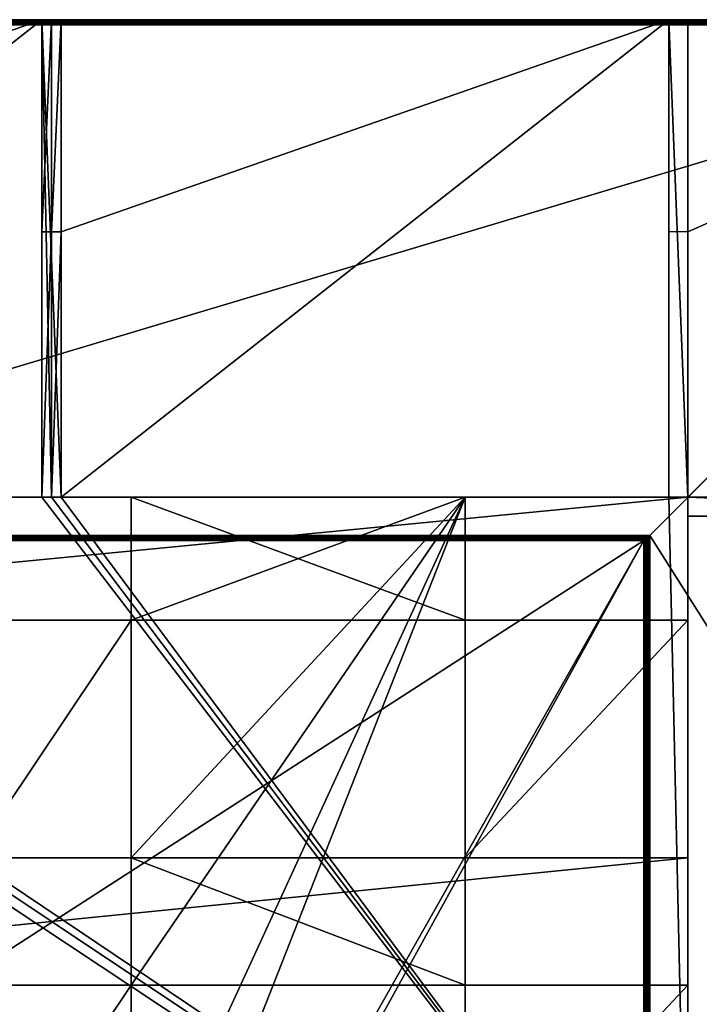
# Model space of a CAD drawing. Extents: x 410 to 2510, y 314 to 4058.
# Drawn here: x 1430 to 2071, y 1232 to 2161 of the extents above; entities that cross this region are included whole.
import ezdxf

# ---------------------------------------------------------------- set-up
doc = ezdxf.new("R2010")
doc.units = 0
doc.header["$LTSCALE"] = 25.4
doc.layers.get('0').update_dxf_attribs({"color": 13, "linetype": 'CONTINUOUS'})

# ---------------------------------------------------------------- blocks, each defined once
blk = doc.blocks.new('GROUP_21')
at = {"color": 15}
for p, q in [((0, 718), (1114.11, 718)), ((0, 718, 100), (1114.11, 718, 100)), ((0, 718), (1114.11, 718)), ((0, 718, 100), (1114.11, 718, 100))]:
    blk.add_line(p, q, dxfattribs=at)
at = {"color": 0}
for p, q in [((1114.11, 718), (1114.11, 4)), ((1114.11, 718, 100), (1114.11, 4, 100)), ((1114.11, 718), (1114.11, 4)), ((1114.11, 718), (1114.11, 718, 100)), ((1114.11, 718, 100), (1114.11, 4, 100)), ((1114.11, 718), (1114.11, 718, 100))]:
    blk.add_line(p, q, dxfattribs=at)
at = {"color": 15}
mesh = blk.add_polyface(dxfattribs=at)
corners = [(1114.11, 718), (0, 0), (0, 718), (707.32, 0), (718, 0.11), (1114.11, 4)]
mesh.append_faces([[corners[k] for k in face] for face in [(0, 1, 2), (4, 0, 5)]], dxfattribs={"vtx0": -1, "color": 15})
mesh.append_faces([[corners[k] for k in face] for face in [(1, 0, 3), (3, 0, 4)]], dxfattribs={"vtx0": -1, "vtx1": -1, "color": 15})
mesh = blk.add_polyface(dxfattribs=at)
corners = [(707.32, 0, 100), (0, 718, 100), (0, 0, 100), (1114.11, 718, 100), (718, 0.11, 100), (1114.11, 4, 100)]
mesh.append_faces([[corners[k] for k in face] for face in [(0, 1, 2), (3, 4, 5)]], dxfattribs={"vtx0": -1, "color": 15})
mesh.append_faces([[corners[k] for k in face] for face in [(1, 0, 3)]], dxfattribs={"vtx0": -1, "vtx1": -1, "color": 15})
mesh.append_faces([[corners[k] for k in face] for face in [(3, 0, 4)]], dxfattribs={"vtx0": -1, "vtx2": -1, "color": 15})
mesh = blk.add_polyface(dxfattribs=at)
corners = [(0, 718, 100), (1114.11, 718), (0, 718), (1114.11, 718, 100)]
mesh.append_faces([[corners[k] for k in face] for face in [(0, 1, 2), (1, 0, 3)]], dxfattribs={"vtx0": -1, "color": 15})
mesh = blk.add_polyface(dxfattribs=at)
corners = [(1114.11, 718), (1114.11, 4, 100), (1114.11, 4), (1114.11, 718, 100)]
mesh.append_faces([[corners[k] for k in face] for face in [(0, 1, 2), (1, 0, 3)]], dxfattribs={"vtx0": -1, "color": 15})
blk = doc.blocks.new('GROUP_20')
at = {"color": 0}
for p, q in [((1650, 1250, 492), (-450, 1250, 492)), ((1650, 1250, 492), (-450, 1250, 492)), ((1649.9, 1249.9, 492.98), (-449.9, 1249.9, 492.98)), ((1649.9, 1249.9, 492.98), (-449.9, 1249.9, 492.98)), ((1649.62, 1249.62, 493.91), (-449.62, 1249.62, 493.91)), ((1649.62, 1249.62, 493.91), (-449.62, 1249.62, 493.91)), ((1649.16, 1249.16, 494.78), (-449.16, 1249.16, 494.78)), ((1649.16, 1249.16, 494.78), (-449.16, 1249.16, 494.78)), ((1648.54, 1248.54, 495.54), (-448.54, 1248.54, 495.54)), ((1648.54, 1248.54, 495.54), (-448.54, 1248.54, 495.54)), ((1647.78, 1247.78, 496.16), (-447.78, 1247.78, 496.16)), ((1647.78, 1247.78, 496.16), (-447.78, 1247.78, 496.16)), ((1646.91, 1246.91, 496.62), (-446.91, 1246.91, 496.62)), ((1646.91, 1246.91, 496.62), (-446.91, 1246.91, 496.62)), ((1645.98, 1245.98, 496.9), (-445.98, 1245.98, 496.9)), ((1645.98, 1245.98, 496.9), (-445.98, 1245.98, 496.9)), ((-445, 1245, 497), (1645, 1245, 497)), ((-445, 1245, 497), (1645, 1245, 497)), ((591, 1250, 459), (18, 1250, 459)), ((591, 1250, 459), (18, 1250, 459)), ((591, 1050, 459), (591, 1250, 459)), ((591, 800, -100), (591, 1250, 459)), ((591, 1050, 459), (591, 1250, 459)), ((591, 800, -100), (591, 1250, 459)), ((600, 1250, 459), (591, 1250, 459)), ((600, 1250, 459), (591, 1250, 459)), ((591, 1050, 459), (591, 1250, 459)), ((600, 1250, 459), (591, 1250, 459)), ((609, 1250, 459), (600, 1250, 459)), ((600, 1050, 459), (600, 1250, 459)), ((609, 1250, 459), (600, 1250, 459)), ((600, 1050, 459), (600, 1250, 459)), ((609, 1250, 459), (600, 1250, 459)), ((609, 1050, 459), (609, 1250, 459)), ((1182, 1250, 459), (609, 1250, 459)), ((609, 800, -100), (609, 1250, 459)), ((609, 1050, 459), (609, 1250, 459)), ((609, 800, -100), (609, 1250, 459)), ((609, 1050, 459), (609, 1250, 459)), ((1182, 1250, 459), (609, 1250, 459)), ((1182, 1050, 459), (1182, 1250, 459)), ((1182, 800, -100), (1182, 1250, 459)), ((1182, 1050, 459), (1182, 1250, 459)), ((1182, 800, -100), (1182, 1250, 459)), ((1200, 1250, 459), (1182, 1250, 459)), ((1200, 1250, 459), (1182, 1250, 459)), ((1200, 800, -100), (1200, 1250, 459)), ((1200, 800, -100), (1200, 1250, 459)), ((1200, 1050, 459), (1200, 1250, 459)), ((1650, 1250, 459), (1200, 1250, 459)), ((1200, 1050, 459), (1200, 1250, 459)), ((1650, 1250, 459), (1200, 1250, 459)), ((591, 800, 459), (591, 1050, 459)), ((591, 800, 459), (591, 1050, 459)), ((591, 800, 459), (591, 1050, 459)), ((600, 1050, 459), (591, 1050, 459)), ((600, 1050, 459), (591, 1050, 459)), ((600, 800, 459), (600, 1050, 459)), ((600, 1050, 459), (609, 1050, 459)), ((600, 1050, 459), (609, 1050, 459)), ((609, 800, 459), (609, 1050, 459)), ((609, 800, 459), (609, 1050, 459)), ((609, 800, 459), (609, 1050, 459)), ((1200, 1050, 459), (1182, 1050, 459)), ((1182, 800, 459), (1182, 1050, 459)), ((1182, 800, 459), (1182, 1050, 459)), ((1200, 800, 459), (1200, 1050, 459)), ((1200, 800, 459), (1200, 1050, 459)), ((591, 800, 459), (18, 800, 459)), ((591, 800, 459), (18, 800, 459)), ((18, 800, -100), (591, 800, -100)), ((18, 800, -100), (591, 800, -100)), ((591, 800, -100), (591, 800, 459)), ((591, 800, -100), (591, 800, 459)), ((591, 800, -100), (600, 800, -100)), ((600, 800, 459), (591, 800, 459)), ((591, 800, -100), (600, 800, -100)), ((591, 800, -100), (591, 800, 459)), ((600, 800, 459), (591, 800, 459)), ((591, 800, -100), (600, 800, -100)), ((600, 800, -100), (609, 800, -100)), ((600, 800, 459), (609, 800, 459)), ((600, 800, -100), (600, 800, 459)), ((600, 800, 459), (609, 800, 459)), ((600, 800, -100), (609, 800, -100)), ((600, 800, -100), (600, 800, 459)), ((600, 800, -100), (609, 800, -100)), ((609, 800, -100), (1182, 800, -100)), ((609, 800, -100), (609, 800, 459)), ((1182, 800, 459), (609, 800, 459)), ((1182, 800, 459), (609, 800, 459)), ((609, 800, -100), (609, 800, 459)), ((609, 800, -100), (609, 800, 459)), ((609, 800, -100), (1182, 800, -100)), ((1182, 800, -100), (1182, 800, 459)), ((1182, 800, -100), (1182, 800, 459)), ((1182, 800, -100), (1200, 800, -100)), ((1200, 800, 459), (1182, 800, 459)), ((1182, 800, -100), (1182, 800, 459)), ((1182, 800, -100), (1200, 800, -100)), ((1182, 800, -100), (1200, 800, -100)), ((1200, 800, -100), (1200, 800, 459)), ((1200, 800, 459), (1200, 782, 459)), ((1200, 800, -100), (1200, 782, -100)), ((1200, 800, -100), (1200, 800, 459)), ((1200, 800, -100), (1650, 800, 459)), ((1200, 800, -100), (1200, 782, -100)), ((1200, 800, -100), (1650, 800, 459)), ((1200, 800, -100), (1200, 800, 459)), ((1200, 800, 459), (1450, 800, 459)), ((1200, 800, -100), (1200, 800, 459)), ((1200, 800, 459), (1450, 800, 459)), ((1200, 800, -100), (1200, 782, -100)), ((1200, 782, -100), (1200, 18, -100)), ((1200, 782, -100), (1200, 782, 459)), ((1200, 782, 459), (1200, 18, 459)), ((1200, 782, 459), (1200, 18, 459)), ((1200, 782, 459), (1450, 782, 459)), ((1200, 782, -100), (1200, 782, 459)), ((1200, 782, -100), (1650, 782, 459)), ((1200, 782, 459), (1450, 782, 459)), ((1200, 782, -100), (1200, 782, 459)), ((1200, 782, -100), (1650, 782, 459)), ((1200, 782, -100), (1200, 18, -100)), ((1164, 764, 497), (36, 764, 497)), ((1164, 764, 497), (36, 764, 497)), ((36.98, 763.02, 496.9), (1163.02, 763.02, 496.9)), ((36.98, 763.02, 496.9), (1163.02, 763.02, 496.9)), ((37.91, 762.09, 496.62), (1162.09, 762.09, 496.62)), ((37.91, 762.09, 496.62), (1162.09, 762.09, 496.62)), ((38.78, 761.22, 496.16), (1161.22, 761.22, 496.16)), ((38.78, 761.22, 496.16), (1161.22, 761.22, 496.16)), ((1160.46, 760.46, 495.54), (1161.22, 761.22, 496.16)), ((1160.46, 760.46, 495.54), (1161.22, 761.22, 496.16)), ((1161.22, 761.22, 496.16), (1162.09, 762.09, 496.62)), ((1161.22, 761.22, 496.16), (1162.09, 762.09, 496.62)), ((1161.22, 15.78, 496.16), (1161.22, 761.22, 496.16)), ((1161.22, 15.78, 496.16), (1161.22, 761.22, 496.16)), ((1162.09, 762.09, 496.62), (1163.02, 763.02, 496.9)), ((1162.09, 762.09, 496.62), (1163.02, 763.02, 496.9)), ((1162.09, 14.91, 496.62), (1162.09, 762.09, 496.62)), ((1162.09, 14.91, 496.62), (1162.09, 762.09, 496.62)), ((1163.02, 763.02, 496.9), (1164, 764, 497)), ((1163.02, 763.02, 496.9), (1164, 764, 497)), ((1163.02, 13.98, 496.9), (1163.02, 763.02, 496.9)), ((1163.02, 13.98, 496.9), (1163.02, 763.02, 496.9)), ((1164, 13, 497), (1164, 764, 497)), ((1164, 13, 497), (1164, 764, 497)), ((39.54, 760.46, 495.54), (1160.46, 760.46, 495.54)), ((39.54, 760.46, 495.54), (1160.46, 760.46, 495.54)), ((40.16, 759.84, 494.78), (1159.84, 759.84, 494.78)), ((40.16, 759.84, 494.78), (1159.84, 759.84, 494.78)), ((40.62, 759.38, 493.91), (1159.38, 759.38, 493.91)), ((40.62, 759.38, 493.91), (1159.38, 759.38, 493.91)), ((40.9, 759.1, 492.98), (1159.1, 759.1, 492.98)), ((40.9, 759.1, 492.98), (1159.1, 759.1, 492.98)), ((41, 759, 41), (1159, 759, 41)), ((41, 759, 492), (1159, 759, 492)), ((41, 759, 41), (1159, 759, 41)), ((41, 759, 492), (1159, 759, 492)), ((1159, 759, 492), (1159.1, 759.1, 492.98)), ((1159, 759, 492), (1159.1, 759.1, 492.98)), ((1159, 759, 41), (1159, 18, 41)), ((1159, 759, 492), (1159, 18, 492)), ((1159, 759, 41), (1159, 759, 492)), ((1159, 759, 41), (1159, 759, 492)), ((1159, 759, 41), (1159, 18, 41)), ((1159, 759, 492), (1159, 18, 492)), ((1159.1, 759.1, 492.98), (1159.38, 759.38, 493.91)), ((1159.1, 759.1, 492.98), (1159.38, 759.38, 493.91)), ((1159.1, 17.9, 492.98), (1159.1, 759.1, 492.98)), ((1159.1, 17.9, 492.98), (1159.1, 759.1, 492.98)), ((1159.38, 759.38, 493.91), (1159.84, 759.84, 494.78)), ((1159.38, 759.38, 493.91), (1159.84, 759.84, 494.78)), ((1159.38, 17.62, 493.91), (1159.38, 759.38, 493.91)), ((1159.38, 17.62, 493.91), (1159.38, 759.38, 493.91)), ((1159.84, 759.84, 494.78), (1160.46, 760.46, 495.54)), ((1159.84, 759.84, 494.78), (1160.46, 760.46, 495.54)), ((1159.84, 17.16, 494.78), (1159.84, 759.84, 494.78)), ((1159.84, 17.16, 494.78), (1159.84, 759.84, 494.78)), ((1160.46, 16.54, 495.54), (1160.46, 760.46, 495.54)), ((1160.46, 16.54, 495.54), (1160.46, 760.46, 495.54))]:
    blk.add_line(p, q, dxfattribs=at)
mesh = blk.add_polyface(dxfattribs=at)
corners = [(-449.9, 1249.9, 492.98), (1650, 1250, 492), (-450, 1250, 492), (1649.9, 1249.9, 492.98)]
mesh.append_faces([[corners[k] for k in face] for face in [(0, 1, 2), (1, 0, 3)]], dxfattribs={"vtx0": -1, "color": 0})
mesh = blk.add_polyface(dxfattribs=at)
corners = [(-450, 1250, 459), (18, 1250, 459), (0, 1250, 459), (591, 1250, 459), (600, 1250, 459), (609, 1250, 459), (1182, 1250, 459), (1200, 1250, 459), (1650, 1250, 492), (1650, 1250, 459), (-450, 1250, 492)]
mesh.append_faces([[corners[k] for k in face] for face in [(0, 1, 2), (7, 8, 9), (8, 0, 10)]], dxfattribs={"vtx0": -1, "color": 0})
mesh.append_faces([[corners[k] for k in face] for face in [(1, 0, 3), (3, 0, 4), (4, 0, 5), (5, 0, 6), (6, 0, 7)]], dxfattribs={"vtx0": -1, "vtx1": -1, "color": 0})
mesh.append_faces([[corners[k] for k in face] for face in [(8, 7, 0)]], dxfattribs={"vtx0": -1, "vtx1": -1, "vtx2": -1, "color": 0})
mesh = blk.add_polyface(dxfattribs=at)
corners = [(-449.62, 1249.62, 493.91), (1649.9, 1249.9, 492.98), (-449.9, 1249.9, 492.98), (1649.62, 1249.62, 493.91)]
mesh.append_faces([[corners[k] for k in face] for face in [(0, 1, 2), (1, 0, 3)]], dxfattribs={"vtx0": -1, "color": 0})
mesh = blk.add_polyface(dxfattribs=at)
corners = [(-449.16, 1249.16, 494.78), (1649.62, 1249.62, 493.91), (-449.62, 1249.62, 493.91), (1649.16, 1249.16, 494.78)]
mesh.append_faces([[corners[k] for k in face] for face in [(0, 1, 2), (1, 0, 3)]], dxfattribs={"vtx0": -1, "color": 0})
mesh = blk.add_polyface(dxfattribs=at)
corners = [(-448.54, 1248.54, 495.54), (1649.16, 1249.16, 494.78), (-449.16, 1249.16, 494.78), (1648.54, 1248.54, 495.54)]
mesh.append_faces([[corners[k] for k in face] for face in [(0, 1, 2), (1, 0, 3)]], dxfattribs={"vtx0": -1, "color": 0})
mesh = blk.add_polyface(dxfattribs=at)
corners = [(-447.78, 1247.78, 496.16), (1648.54, 1248.54, 495.54), (-448.54, 1248.54, 495.54), (1647.78, 1247.78, 496.16)]
mesh.append_faces([[corners[k] for k in face] for face in [(0, 1, 2), (1, 0, 3)]], dxfattribs={"vtx0": -1, "color": 0})
mesh = blk.add_polyface(dxfattribs=at)
corners = [(-446.91, 1246.91, 496.62), (1647.78, 1247.78, 496.16), (-447.78, 1247.78, 496.16), (1646.91, 1246.91, 496.62)]
mesh.append_faces([[corners[k] for k in face] for face in [(0, 1, 2), (1, 0, 3)]], dxfattribs={"vtx0": -1, "color": 0})
mesh = blk.add_polyface(dxfattribs=at)
corners = [(-445.98, 1245.98, 496.9), (1646.91, 1246.91, 496.62), (-446.91, 1246.91, 496.62), (1645.98, 1245.98, 496.9)]
mesh.append_faces([[corners[k] for k in face] for face in [(0, 1, 2), (1, 0, 3)]], dxfattribs={"vtx0": -1, "color": 0})
mesh = blk.add_polyface(dxfattribs=at)
corners = [(-445, 1245, 497), (1645.98, 1245.98, 496.9), (-445.98, 1245.98, 496.9), (1645, 1245, 497)]
mesh.append_faces([[corners[k] for k in face] for face in [(0, 1, 2), (1, 0, 3)]], dxfattribs={"vtx0": -1, "color": 0})
mesh = blk.add_polyface(dxfattribs=at)
corners = [(-445, 5, 497), (36, 13, 497), (-445, 1245, 497), (1645, 5, 497), (1164, 13, 497), (1164, 764, 497), (36, 764, 497), (1645, 1245, 497)]
mesh.append_faces([[corners[k] for k in face] for face in [(0, 1, 2), (1, 3, 4), (4, 3, 5), (2, 6, 7), (6, 2, 1), (7, 5, 3)]], dxfattribs={"vtx0": -1, "vtx1": -1, "color": 0})
mesh.append_faces([[corners[k] for k in face] for face in [(1, 0, 3), (7, 6, 5)]], dxfattribs={"vtx0": -1, "vtx2": -1, "color": 0})
mesh = blk.add_polyface(dxfattribs=at)
corners = [(591, 1250, 459), (18, 1050, 459), (18, 1250, 459), (18, 800, 459), (591, 800, 459), (591, 1050, 459)]
mesh.append_faces([[corners[k] for k in face] for face in [(0, 1, 2), (4, 0, 5)]], dxfattribs={"vtx0": -1, "color": 0})
mesh.append_faces([[corners[k] for k in face] for face in [(1, 0, 3), (3, 0, 4)]], dxfattribs={"vtx0": -1, "vtx1": -1, "color": 0})
mesh = blk.add_polyface(dxfattribs=at)
corners = [(591, 1050, 459), (591, 800, -100), (591, 800, 459), (591, 1250, 459)]
mesh.append_faces([[corners[k] for k in face] for face in [(0, 1, 2), (1, 0, 3)]], dxfattribs={"vtx0": -1, "color": 0})
mesh = blk.add_polyface(dxfattribs=at)
corners = [(591, 1250, 459), (600, 800, -100), (591, 800, -100), (609, 800, -100), (609, 1250, 459), (600, 1250, 459)]
mesh.append_faces([[corners[k] for k in face] for face in [(0, 1, 2), (4, 0, 5)]], dxfattribs={"vtx0": -1, "color": 0})
mesh.append_faces([[corners[k] for k in face] for face in [(1, 0, 3), (3, 0, 4)]], dxfattribs={"vtx0": -1, "vtx1": -1, "color": 0})
mesh = blk.add_polyface(dxfattribs=at)
corners = [(600, 1250, 459), (591, 1050, 459), (591, 1250, 459), (600, 1050, 459)]
mesh.append_faces([[corners[k] for k in face] for face in [(0, 1, 2), (1, 0, 3)]], dxfattribs={"vtx0": -1, "color": 0})
mesh = blk.add_polyface(dxfattribs=at)
corners = [(609, 1250, 459), (600, 1050, 459), (600, 1250, 459), (609, 1050, 459)]
mesh.append_faces([[corners[k] for k in face] for face in [(0, 1, 2), (1, 0, 3)]], dxfattribs={"vtx0": -1, "color": 0})
mesh = blk.add_polyface(dxfattribs=at)
corners = [(1182, 1250, 459), (609, 1050, 459), (609, 1250, 459), (609, 800, 459), (1182, 800, 459), (1182, 1050, 459)]
mesh.append_faces([[corners[k] for k in face] for face in [(0, 1, 2), (4, 0, 5)]], dxfattribs={"vtx0": -1, "color": 0})
mesh.append_faces([[corners[k] for k in face] for face in [(1, 0, 3), (3, 0, 4)]], dxfattribs={"vtx0": -1, "vtx1": -1, "color": 0})
mesh = blk.add_polyface(dxfattribs=at)
corners = [(609, 1250, 459), (609, 800, 459), (609, 800, -100), (609, 1050, 459)]
mesh.append_faces([[corners[k] for k in face] for face in [(0, 1, 2), (1, 0, 3)]], dxfattribs={"vtx0": -1, "color": 0})
mesh = blk.add_polyface(dxfattribs=at)
corners = [(1182, 1050, 459), (1182, 800, -100), (1182, 800, 459), (1182, 1250, 459)]
mesh.append_faces([[corners[k] for k in face] for face in [(0, 1, 2), (1, 0, 3)]], dxfattribs={"vtx0": -1, "color": 0})
mesh = blk.add_polyface(dxfattribs=at)
corners = [(1182, 1250, 459), (1200, 800, -100), (1182, 800, -100), (1200, 1250, 459)]
mesh.append_faces([[corners[k] for k in face] for face in [(0, 1, 2), (1, 0, 3)]], dxfattribs={"vtx0": -1, "color": 0})
mesh = blk.add_polyface(dxfattribs=at)
corners = [(1200, 1250, 459), (1200, 800, 459), (1200, 800, -100), (1200, 1050, 459)]
mesh.append_faces([[corners[k] for k in face] for face in [(0, 1, 2), (1, 0, 3)]], dxfattribs={"vtx0": -1, "color": 0})
mesh = blk.add_polyface(dxfattribs=at)
corners = [(1650, 1250, 459), (1200, 1050, 459), (1200, 1250, 459), (1200, 800, 459), (1450, 800, 459), (1650, 800, 459)]
mesh.append_faces([[corners[k] for k in face] for face in [(0, 1, 2), (4, 0, 5)]], dxfattribs={"vtx0": -1, "color": 0})
mesh.append_faces([[corners[k] for k in face] for face in [(1, 0, 3), (3, 0, 4)]], dxfattribs={"vtx0": -1, "vtx1": -1, "color": 0})
mesh = blk.add_polyface(dxfattribs=at)
corners = [(600, 1050, 459), (591, 800, 459), (591, 1050, 459), (600, 800, 459), (609, 1050, 459), (609, 800, 459)]
mesh.append_faces([[corners[k] for k in face] for face in [(0, 1, 2), (3, 4, 5)]], dxfattribs={"vtx0": -1, "color": 0})
mesh.append_faces([[corners[k] for k in face] for face in [(1, 0, 3)]], dxfattribs={"vtx0": -1, "vtx1": -1, "color": 0})
mesh.append_faces([[corners[k] for k in face] for face in [(3, 0, 4)]], dxfattribs={"vtx0": -1, "vtx2": -1, "color": 0})
mesh = blk.add_polyface(dxfattribs=at)
corners = [(18, 800, -100), (0, 782, -100), (0, 800, -100), (0, 18, -100), (0, 5, -100), (1200, 5, -100), (591, 800, -100), (600, 800, -100), (609, 800, -100), (1182, 800, -100), (1200, 800, -100), (1200, 782, -100), (1200, 18, -100)]
mesh.append_faces([[corners[k] for k in face] for face in [(0, 1, 2), (5, 11, 12)]], dxfattribs={"vtx0": -1, "color": 0})
mesh.append_faces([[corners[k] for k in face] for face in [(1, 0, 3), (3, 0, 4), (4, 0, 5)]], dxfattribs={"vtx0": -1, "vtx1": -1, "color": 0})
mesh.append_faces([[corners[k] for k in face] for face in [(5, 0, 6), (5, 6, 7), (5, 7, 8), (5, 8, 9), (5, 9, 10), (5, 10, 11)]], dxfattribs={"vtx0": -1, "vtx2": -1, "color": 0})
mesh = blk.add_polyface(dxfattribs=at)
corners = [(18, 800, 459), (591, 800, -100), (18, 800, -100), (591, 800, 459)]
mesh.append_faces([[corners[k] for k in face] for face in [(0, 1, 2), (1, 0, 3)]], dxfattribs={"vtx0": -1, "color": 0})
mesh = blk.add_polyface(dxfattribs=at)
corners = [(591, 800, 459), (600, 800, -100), (591, 800, -100), (600, 800, 459)]
mesh.append_faces([[corners[k] for k in face] for face in [(0, 1, 2), (1, 0, 3)]], dxfattribs={"vtx0": -1, "color": 0})
mesh = blk.add_polyface(dxfattribs=at)
corners = [(600, 800, 459), (609, 800, -100), (600, 800, -100), (609, 800, 459)]
mesh.append_faces([[corners[k] for k in face] for face in [(0, 1, 2), (1, 0, 3)]], dxfattribs={"vtx0": -1, "color": 0})
mesh = blk.add_polyface(dxfattribs=at)
corners = [(609, 800, 459), (1182, 800, -100), (609, 800, -100), (1182, 800, 459)]
mesh.append_faces([[corners[k] for k in face] for face in [(0, 1, 2), (1, 0, 3)]], dxfattribs={"vtx0": -1, "color": 0})
mesh = blk.add_polyface(dxfattribs=at)
corners = [(1200, 800, 459), (1182, 800, -100), (1200, 800, -100), (1182, 800, 459)]
mesh.append_faces([[corners[k] for k in face] for face in [(0, 1, 2), (1, 0, 3)]], dxfattribs={"vtx0": -1, "color": 0})
mesh = blk.add_polyface(dxfattribs=at)
corners = [(1200, 800, -100), (1200, 782, 459), (1200, 782, -100), (1200, 800, 459)]
mesh.append_faces([[corners[k] for k in face] for face in [(0, 1, 2), (1, 0, 3)]], dxfattribs={"vtx0": -1, "color": 0})
mesh = blk.add_polyface(dxfattribs=at)
corners = [(1200, 800, -100), (1650, 782, 459), (1200, 782, -100), (1650, 800, 459)]
mesh.append_faces([[corners[k] for k in face] for face in [(0, 1, 2), (1, 0, 3)]], dxfattribs={"vtx0": -1, "color": 0})
mesh = blk.add_polyface(dxfattribs=at)
corners = [(1200, 800, 459), (1650, 800, 459), (1200, 800, -100), (1450, 800, 459)]
mesh.append_faces([[corners[k] for k in face] for face in [(0, 1, 2), (1, 0, 3)]], dxfattribs={"vtx0": -1, "color": 0})
mesh = blk.add_polyface(dxfattribs=at)
corners = [(1200, 782, -100), (1200, 18, 459), (1200, 18, -100), (1200, 782, 459)]
mesh.append_faces([[corners[k] for k in face] for face in [(0, 1, 2), (1, 0, 3)]], dxfattribs={"vtx0": -1, "color": 0})
mesh = blk.add_polyface(dxfattribs=at)
corners = [(1450, 782, 459), (1200, 18, 459), (1200, 782, 459), (1650, 18, 459), (1650, 782, 459)]
mesh.append_faces([[corners[k] for k in face] for face in [(0, 1, 2), (3, 0, 4)]], dxfattribs={"vtx0": -1, "color": 0})
mesh.append_faces([[corners[k] for k in face] for face in [(1, 0, 3)]], dxfattribs={"vtx0": -1, "vtx1": -1, "color": 0})
mesh = blk.add_polyface(dxfattribs=at)
corners = [(1650, 782, 459), (1200, 782, 459), (1200, 782, -100), (1450, 782, 459)]
mesh.append_faces([[corners[k] for k in face] for face in [(0, 1, 2), (1, 0, 3)]], dxfattribs={"vtx0": -1, "color": 0})
mesh = blk.add_polyface(dxfattribs=at)
corners = [(36.98, 763.02, 496.9), (1164, 764, 497), (36, 764, 497), (1163.02, 763.02, 496.9)]
mesh.append_faces([[corners[k] for k in face] for face in [(0, 1, 2), (1, 0, 3)]], dxfattribs={"vtx0": -1, "color": 0})
mesh = blk.add_polyface(dxfattribs=at)
corners = [(37.91, 762.09, 496.62), (1163.02, 763.02, 496.9), (36.98, 763.02, 496.9), (1162.09, 762.09, 496.62)]
mesh.append_faces([[corners[k] for k in face] for face in [(0, 1, 2), (1, 0, 3)]], dxfattribs={"vtx0": -1, "color": 0})
mesh = blk.add_polyface(dxfattribs=at)
corners = [(38.78, 761.22, 496.16), (1162.09, 762.09, 496.62), (37.91, 762.09, 496.62), (1161.22, 761.22, 496.16)]
mesh.append_faces([[corners[k] for k in face] for face in [(0, 1, 2), (1, 0, 3)]], dxfattribs={"vtx0": -1, "color": 0})
mesh = blk.add_polyface(dxfattribs=at)
corners = [(39.54, 760.46, 495.54), (1161.22, 761.22, 496.16), (38.78, 761.22, 496.16), (1160.46, 760.46, 495.54)]
mesh.append_faces([[corners[k] for k in face] for face in [(0, 1, 2), (1, 0, 3)]], dxfattribs={"vtx0": -1, "color": 0})
mesh = blk.add_polyface(dxfattribs=at)
corners = [(1161.22, 15.78, 496.16), (1160.46, 760.46, 495.54), (1160.46, 16.54, 495.54), (1161.22, 761.22, 496.16)]
mesh.append_faces([[corners[k] for k in face] for face in [(0, 1, 2), (1, 0, 3)]], dxfattribs={"vtx0": -1, "color": 0})
mesh = blk.add_polyface(dxfattribs=at)
corners = [(1162.09, 14.91, 496.62), (1161.22, 761.22, 496.16), (1161.22, 15.78, 496.16), (1162.09, 762.09, 496.62)]
mesh.append_faces([[corners[k] for k in face] for face in [(0, 1, 2), (1, 0, 3)]], dxfattribs={"vtx0": -1, "color": 0})
mesh = blk.add_polyface(dxfattribs=at)
corners = [(1163.02, 13.98, 496.9), (1162.09, 762.09, 496.62), (1162.09, 14.91, 496.62), (1163.02, 763.02, 496.9)]
mesh.append_faces([[corners[k] for k in face] for face in [(0, 1, 2), (1, 0, 3)]], dxfattribs={"vtx0": -1, "color": 0})
mesh = blk.add_polyface(dxfattribs=at)
corners = [(1164, 13, 497), (1163.02, 763.02, 496.9), (1163.02, 13.98, 496.9), (1164, 764, 497)]
mesh.append_faces([[corners[k] for k in face] for face in [(0, 1, 2), (1, 0, 3)]], dxfattribs={"vtx0": -1, "color": 0})
mesh = blk.add_polyface(dxfattribs=at)
corners = [(1160.46, 760.46, 495.54), (40.16, 759.84, 494.78), (1159.84, 759.84, 494.78), (39.54, 760.46, 495.54)]
mesh.append_faces([[corners[k] for k in face] for face in [(0, 1, 2), (1, 0, 3)]], dxfattribs={"vtx0": -1, "color": 0})
mesh = blk.add_polyface(dxfattribs=at)
corners = [(1159.84, 759.84, 494.78), (40.62, 759.38, 493.91), (1159.38, 759.38, 493.91), (40.16, 759.84, 494.78)]
mesh.append_faces([[corners[k] for k in face] for face in [(0, 1, 2), (1, 0, 3)]], dxfattribs={"vtx0": -1, "color": 0})
mesh = blk.add_polyface(dxfattribs=at)
corners = [(1159.38, 759.38, 493.91), (40.9, 759.1, 492.98), (1159.1, 759.1, 492.98), (40.62, 759.38, 493.91)]
mesh.append_faces([[corners[k] for k in face] for face in [(0, 1, 2), (1, 0, 3)]], dxfattribs={"vtx0": -1, "color": 0})
mesh = blk.add_polyface(dxfattribs=at)
corners = [(1159.1, 759.1, 492.98), (41, 759, 492), (1159, 759, 492), (40.9, 759.1, 492.98)]
mesh.append_faces([[corners[k] for k in face] for face in [(0, 1, 2), (1, 0, 3)]], dxfattribs={"vtx0": -1, "color": 0})
mesh = blk.add_polyface(dxfattribs=at)
corners = [(1159, 18, 41), (41, 759, 41), (41, 18, 41), (1159, 759, 41)]
mesh.append_faces([[corners[k] for k in face] for face in [(0, 1, 2), (1, 0, 3)]], dxfattribs={"vtx0": -1, "color": 0})
mesh = blk.add_polyface(dxfattribs=at)
corners = [(1159, 759, 492), (41, 759, 41), (1159, 759, 41), (41, 759, 492)]
mesh.append_faces([[corners[k] for k in face] for face in [(0, 1, 2), (1, 0, 3)]], dxfattribs={"vtx0": -1, "color": 0})
mesh = blk.add_polyface(dxfattribs=at)
corners = [(1159.1, 759.1, 492.98), (1159, 18, 492), (1159.1, 17.9, 492.98), (1159, 759, 492)]
mesh.append_faces([[corners[k] for k in face] for face in [(0, 1, 2), (1, 0, 3)]], dxfattribs={"vtx0": -1, "color": 0})
mesh = blk.add_polyface(dxfattribs=at)
corners = [(1159, 759, 492), (1159, 18, 41), (1159, 18, 492), (1159, 759, 41)]
mesh.append_faces([[corners[k] for k in face] for face in [(0, 1, 2), (1, 0, 3)]], dxfattribs={"vtx0": -1, "color": 0})
mesh = blk.add_polyface(dxfattribs=at)
corners = [(1159.38, 759.38, 493.91), (1159.1, 17.9, 492.98), (1159.38, 17.62, 493.91), (1159.1, 759.1, 492.98)]
mesh.append_faces([[corners[k] for k in face] for face in [(0, 1, 2), (1, 0, 3)]], dxfattribs={"vtx0": -1, "color": 0})
mesh = blk.add_polyface(dxfattribs=at)
corners = [(1159.84, 759.84, 494.78), (1159.38, 17.62, 493.91), (1159.84, 17.16, 494.78), (1159.38, 759.38, 493.91)]
mesh.append_faces([[corners[k] for k in face] for face in [(0, 1, 2), (1, 0, 3)]], dxfattribs={"vtx0": -1, "color": 0})
mesh = blk.add_polyface(dxfattribs=at)
corners = [(1160.46, 760.46, 495.54), (1159.84, 17.16, 494.78), (1160.46, 16.54, 495.54), (1159.84, 759.84, 494.78)]
mesh.append_faces([[corners[k] for k in face] for face in [(0, 1, 2), (1, 0, 3)]], dxfattribs={"vtx0": -1, "color": 0})
blk = doc.blocks.new('GROUP_12')
at = {"color": 0}
for p, q in [((0, 1000, 150), (1200, 1000, 150)), ((0, 1000), (1200, 1000)), ((0, 1000, 150), (1200, 1000, 150)), ((0, 1000), (1200, 1000)), ((675, 1000, 120), (990, 1000, 120)), ((675, 1000, 25), (675, 1000, 120)), ((990, 1000, 25), (675, 1000, 25)), ((675, 855, 120), (675, 1000, 120)), ((675, 1000, 120), (990, 1000, 120)), ((675, 855, 120), (675, 1000, 120)), ((675, 855, 25), (675, 1000, 25)), ((675, 1000, 25), (675, 1000, 120)), ((675, 855, 25), (675, 1000, 25)), ((990, 1000, 25), (675, 1000, 25)), ((990, 1000, 120), (990, 1000, 25)), ((990, 855, 120), (990, 1000, 120)), ((990, 855, 25), (990, 1000, 25)), ((990, 855, 120), (990, 1000, 120)), ((990, 1000, 120), (990, 1000, 25)), ((990, 855, 25), (990, 1000, 25)), ((1200, 1000, 150), (1200, 0, 150)), ((1200, 1000), (1200, 1000, 150)), ((1200, 1000), (1200, 855)), ((1200, 1000), (1200, 855)), ((1200, 1000), (1200, 1000, 150)), ((1200, 1000, 150), (1200, 0, 150)), ((0, 855), (1200, 855)), ((0, 855), (1200, 855)), ((525, 855, 120), (675, 855, 120)), ((525, 855, 120), (675, 855, 120)), ((675, 855, 25), (990, 855, 25)), ((675, 855, 120), (675, 855, 25)), ((675, 855, 120), (675, 855, 25)), ((675, 855, 25), (990, 855, 25)), ((990, 855, 120), (1200, 855, 120)), ((990, 855, 120), (1200, 855, 120)), ((990, 855, 120), (990, 855, 25)), ((990, 855, 120), (990, 855, 25)), ((1200, 575, 120), (1200, 855, 120)), ((1200, 855, 120), (1200, 855)), ((1200, 575, 120), (1200, 855, 120)), ((1200, 855, 120), (1200, 855)), ((0, 575), (1200, 575)), ((0, 575), (1200, 575)), ((525, 575, 120), (675, 575, 120)), ((525, 575, 120), (675, 575, 120)), ((675, 425, 120), (675, 575, 120)), ((675, 425, 25), (675, 575, 25)), ((675, 575, 25), (675, 575, 120)), ((675, 425, 120), (675, 575, 120)), ((675, 575, 25), (675, 575, 120)), ((675, 575, 25), (990, 575, 25)), ((675, 575, 25), (990, 575, 25)), ((675, 425, 25), (675, 575, 25)), ((990, 575, 120), (1200, 575, 120)), ((990, 425, 120), (990, 575, 120)), ((990, 575, 25), (990, 575, 120)), ((990, 575, 120), (1200, 575, 120)), ((990, 425, 25), (990, 575, 25)), ((990, 425, 120), (990, 575, 120)), ((990, 575, 25), (990, 575, 120)), ((990, 425, 25), (990, 575, 25)), ((1200, 575), (1200, 575, 120)), ((1200, 575), (1200, 425)), ((1200, 575), (1200, 425)), ((1200, 575), (1200, 575, 120)), ((0, 425), (1200, 425)), ((0, 425), (1200, 425)), ((525, 425, 120), (675, 425, 120)), ((525, 425, 120), (675, 425, 120)), ((675, 425, 120), (675, 425, 25)), ((675, 425, 25), (990, 425, 25)), ((675, 425, 120), (675, 425, 25)), ((675, 425, 25), (990, 425, 25)), ((990, 425, 120), (1200, 425, 120)), ((990, 425, 120), (1200, 425, 120)), ((990, 425, 120), (990, 425, 25)), ((990, 425, 120), (990, 425, 25)), ((1200, 145, 120), (1200, 425, 120)), ((1200, 425, 120), (1200, 425)), ((1200, 145, 120), (1200, 425, 120)), ((1200, 425, 120), (1200, 425))]:
    blk.add_line(p, q, dxfattribs=at)
mesh = blk.add_polyface(dxfattribs=at)
corners = [(1200, 0, 150), (0, 1000, 150), (0, 0, 150), (1200, 1000, 150)]
mesh.append_faces([[corners[k] for k in face] for face in [(0, 1, 2), (1, 0, 3)]], dxfattribs={"vtx0": -1, "color": 0})
mesh = blk.add_polyface(dxfattribs=at)
corners = [(0, 1000), (210, 1000, 25), (1200, 1000), (0, 1000, 150), (210, 1000, 120), (525, 1000, 120), (675, 1000, 120), (990, 1000, 120), (990, 1000, 25), (1200, 1000, 150), (525, 1000, 25), (675, 1000, 25)]
mesh.append_faces([[corners[k] for k in face] for face in [(0, 1, 2), (1, 3, 4), (4, 3, 5), (6, 3, 7), (2, 8, 9), (8, 10, 11), (9, 7, 3), (5, 11, 10), (11, 5, 6)]], dxfattribs={"vtx0": -1, "vtx1": -1, "color": 0})
mesh.append_faces([[corners[k] for k in face] for face in [(5, 3, 6), (8, 2, 1)]], dxfattribs={"vtx0": -1, "vtx1": -1, "vtx2": -1, "color": 0})
mesh.append_faces([[corners[k] for k in face] for face in [(1, 0, 3), (8, 1, 10), (9, 8, 7)]], dxfattribs={"vtx0": -1, "vtx2": -1, "color": 0})
mesh = blk.add_polyface(dxfattribs=at)
corners = [(1200, 1000), (0, 855), (0, 1000), (1200, 855)]
mesh.append_faces([[corners[k] for k in face] for face in [(0, 1, 2), (1, 0, 3)]], dxfattribs={"vtx0": -1, "color": 0})
mesh = blk.add_polyface(dxfattribs=at)
corners = [(1200, 855, 120), (990, 575, 120), (990, 855, 120), (1200, 575, 120), (1200, 425, 120), (990, 145, 120), (990, 425, 120), (1200, 145, 120), (990, 1000, 120), (675, 855, 120), (675, 1000, 120), (675, 575, 120), (675, 425, 120), (675, 145, 120), (675, 0, 120), (990, 0, 120), (525, 145, 120), (525, 425, 120), (525, 575, 120), (525, 855, 120), (525, 1000, 120), (210, 855, 120), (210, 1000, 120), (210, 575, 120), (210, 0, 120), (525, 0, 120), (210, 425, 120), (0, 145, 120), (0, 425, 120), (210, 145, 120), (0, 575, 120), (0, 855, 120)]
mesh.append_faces([[corners[k] for k in face] for face in [(1, 0, 3), (5, 4, 7), (8, 9, 10), (20, 21, 22), (26, 27, 28), (21, 30, 31)]], dxfattribs={"vtx0": -1, "color": 0})
mesh.append_faces([[corners[k] for k in face] for face in [(0, 1, 2), (4, 5, 6), (11, 8, 12), (13, 8, 14), (14, 8, 15), (15, 6, 5), (12, 16, 17), (16, 12, 13), (9, 18, 19), (18, 9, 11), (24, 20, 25), (25, 17, 16), (27, 26, 29), (29, 23, 24), (30, 21, 23)]], dxfattribs={"vtx0": -1, "vtx1": -1, "color": 0})
mesh.append_faces([[corners[k] for k in face] for face in [(9, 8, 11), (12, 8, 13), (15, 2, 1), (21, 20, 23), (23, 20, 24), (25, 19, 18)]], dxfattribs={"vtx0": -1, "vtx1": -1, "vtx2": -1, "color": 0})
mesh.append_faces([[corners[k] for k in face] for face in [(15, 8, 2), (15, 1, 6), (25, 20, 19), (25, 18, 17), (29, 26, 23)]], dxfattribs={"vtx0": -1, "vtx2": -1, "color": 0})
mesh = blk.add_polyface(dxfattribs=at)
corners = [(675, 1000, 25), (675, 855, 120), (675, 855, 25), (675, 1000, 120)]
mesh.append_faces([[corners[k] for k in face] for face in [(0, 1, 2), (1, 0, 3)]], dxfattribs={"vtx0": -1, "color": 0})
mesh = blk.add_polyface(dxfattribs=at)
corners = [(990, 855, 25), (675, 1000, 25), (675, 855, 25), (990, 1000, 25)]
mesh.append_faces([[corners[k] for k in face] for face in [(0, 1, 2), (1, 0, 3)]], dxfattribs={"vtx0": -1, "color": 0})
mesh = blk.add_polyface(dxfattribs=at)
corners = [(990, 1000, 120), (990, 855, 25), (990, 855, 120), (990, 1000, 25)]
mesh.append_faces([[corners[k] for k in face] for face in [(0, 1, 2), (1, 0, 3)]], dxfattribs={"vtx0": -1, "color": 0})
mesh = blk.add_polyface(dxfattribs=at)
corners = [(1200, 575), (1200, 425, 120), (1200, 425), (1200, 575, 120), (1200, 145), (1200, 0, 150), (1200, 0), (1200, 145, 120), (1200, 1000, 150), (1200, 855, 120), (1200, 855), (1200, 1000)]
mesh.append_faces([[corners[k] for k in face] for face in [(0, 1, 2), (4, 5, 6), (8, 10, 11)]], dxfattribs={"vtx0": -1, "color": 0})
mesh.append_faces([[corners[k] for k in face] for face in [(5, 7, 8)]], dxfattribs={"vtx0": -1, "vtx1": -1, "color": 0})
mesh.append_faces([[corners[k] for k in face] for face in [(8, 1, 3)]], dxfattribs={"vtx0": -1, "vtx1": -1, "vtx2": -1, "color": 0})
mesh.append_faces([[corners[k] for k in face] for face in [(1, 0, 3), (5, 4, 7), (8, 7, 1), (8, 3, 9), (8, 9, 10)]], dxfattribs={"vtx0": -1, "vtx2": -1, "color": 0})
mesh = blk.add_polyface(dxfattribs=at)
corners = [(1200, 855), (990, 855, 25), (0, 855), (1200, 855, 120), (210, 855, 25), (990, 855, 120), (525, 855, 25), (675, 855, 25), (675, 855, 120), (525, 855, 120), (0, 855, 120), (210, 855, 120)]
mesh.append_faces([[corners[k] for k in face] for face in [(1, 3, 5), (6, 8, 9), (10, 4, 11)]], dxfattribs={"vtx0": -1, "color": 0})
mesh.append_faces([[corners[k] for k in face] for face in [(0, 1, 2)]], dxfattribs={"vtx0": -1, "vtx1": -1, "color": 0})
mesh.append_faces([[corners[k] for k in face] for face in [(2, 1, 4)]], dxfattribs={"vtx0": -1, "vtx1": -1, "vtx2": -1, "color": 0})
mesh.append_faces([[corners[k] for k in face] for face in [(1, 0, 3), (1, 6, 4), (6, 1, 7), (6, 7, 8), (4, 10, 2)]], dxfattribs={"vtx0": -1, "vtx2": -1, "color": 0})
mesh = blk.add_polyface(dxfattribs=at)
corners = [(0, 575), (210, 575, 25), (1200, 575), (0, 575, 120), (210, 575, 120), (525, 575, 120), (675, 575, 25), (525, 575, 25), (675, 575, 120), (990, 575, 25), (1200, 575, 120), (990, 575, 120)]
mesh.append_faces([[corners[k] for k in face] for face in [(1, 3, 4), (6, 5, 8), (10, 9, 11)]], dxfattribs={"vtx0": -1, "color": 0})
mesh.append_faces([[corners[k] for k in face] for face in [(0, 1, 2), (5, 6, 7), (2, 9, 10), (9, 7, 6)]], dxfattribs={"vtx0": -1, "vtx1": -1, "color": 0})
mesh.append_faces([[corners[k] for k in face] for face in [(9, 2, 1)]], dxfattribs={"vtx0": -1, "vtx1": -1, "vtx2": -1, "color": 0})
mesh.append_faces([[corners[k] for k in face] for face in [(1, 0, 3), (9, 1, 7)]], dxfattribs={"vtx0": -1, "vtx2": -1, "color": 0})
mesh = blk.add_polyface(dxfattribs=at)
corners = [(1200, 575), (0, 425), (0, 575), (1200, 425)]
mesh.append_faces([[corners[k] for k in face] for face in [(0, 1, 2), (1, 0, 3)]], dxfattribs={"vtx0": -1, "color": 0})
mesh = blk.add_polyface(dxfattribs=at)
corners = [(675, 575, 25), (675, 425, 120), (675, 425, 25), (675, 575, 120)]
mesh.append_faces([[corners[k] for k in face] for face in [(0, 1, 2), (1, 0, 3)]], dxfattribs={"vtx0": -1, "color": 0})
mesh = blk.add_polyface(dxfattribs=at)
corners = [(990, 425, 25), (675, 575, 25), (675, 425, 25), (990, 575, 25)]
mesh.append_faces([[corners[k] for k in face] for face in [(0, 1, 2), (1, 0, 3)]], dxfattribs={"vtx0": -1, "color": 0})
mesh = blk.add_polyface(dxfattribs=at)
corners = [(990, 575, 120), (990, 425, 25), (990, 425, 120), (990, 575, 25)]
mesh.append_faces([[corners[k] for k in face] for face in [(0, 1, 2), (1, 0, 3)]], dxfattribs={"vtx0": -1, "color": 0})
mesh = blk.add_polyface(dxfattribs=at)
corners = [(1200, 425), (990, 425, 25), (0, 425), (1200, 425, 120), (990, 425, 120), (675, 425, 120), (525, 425, 25), (675, 425, 25), (525, 425, 120), (210, 425, 25), (0, 425, 120), (210, 425, 120)]
mesh.append_faces([[corners[k] for k in face] for face in [(1, 3, 4), (6, 5, 8), (10, 9, 11)]], dxfattribs={"vtx0": -1, "color": 0})
mesh.append_faces([[corners[k] for k in face] for face in [(0, 1, 2), (5, 6, 7), (2, 9, 10), (9, 7, 6)]], dxfattribs={"vtx0": -1, "vtx1": -1, "color": 0})
mesh.append_faces([[corners[k] for k in face] for face in [(9, 2, 1)]], dxfattribs={"vtx0": -1, "vtx1": -1, "vtx2": -1, "color": 0})
mesh.append_faces([[corners[k] for k in face] for face in [(1, 0, 3), (9, 1, 7)]], dxfattribs={"vtx0": -1, "vtx2": -1, "color": 0})

msp = doc.modelspace()

# ---------------------------------------------------------------- block references
at = {"color": 71}
msp.add_blockref('GROUP_20', (860.39, 910.5, 250), dxfattribs=at)
at = {"color": 250, "yscale": 0.8}
msp.add_blockref('GROUP_12', (860.39, 910.5), dxfattribs=at)
at = {"color": 0}
msp.add_blockref('GROUP_21', (904.85, 951.5, 533.17), dxfattribs=at)

doc.saveas('drawing.dxf')
